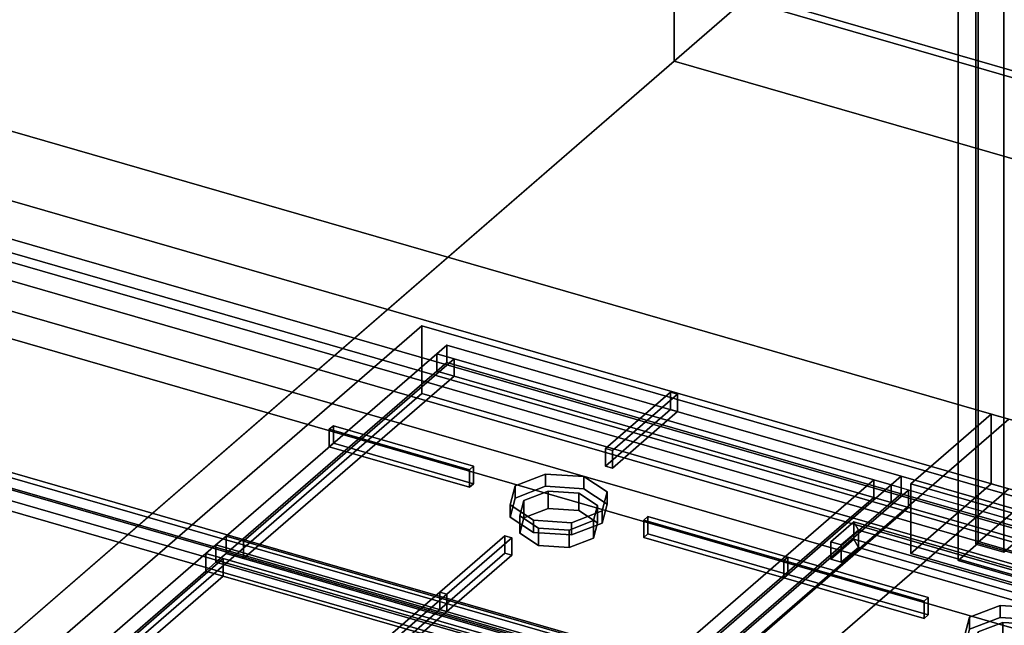
# Model space of a CAD drawing. Extents: x -2250 to 3499, y -2949 to 2325.
# Drawn here: x -326 to 164, y -280 to 21 of the extents above; entities that cross this region are included whole.
import ezdxf

# ---------------------------------------------------------------- set-up
doc = ezdxf.new("R2010")
doc.units = 0
doc.layers.add('layer0', color=7, linetype='CONTINUOUS')

# ---------------------------------------------------------------- blocks, each defined once
blk = doc.blocks.new('PF_OBJECT0')
at = {"layer": 'layer0'}
for p, q in [((0, 0), (0, 2294.97)), ((0, 2294.97), (0, 0)), ((0, 0), (35, 30.31)), ((35, 30.31), (0, 0)), ((3499.1, -969.69), (35, 30.31)), ((35, 30.31), (3499.1, -969.69)), ((3464.1, -1000), (0, 0)), ((0, 0), (3464.1, -1000))]:
    blk.add_line(p, q, dxfattribs=at)
blk = doc.blocks.new('PF_OBJECT2')
at = {"layer": 'layer0'}
for p, q in [((0, 0), (-2250, -1948.56)), ((-2250, -1948.56), (0, 0)), ((3464.1, -1000), (0, 0)), ((0, 0), (3464.1, -1000))]:
    blk.add_line(p, q, dxfattribs=at)
blk = doc.blocks.new('PF_OBJECT5')
at = {"layer": 'layer0'}
for p, q in [((150.01, -240.18), (150.01, 1485.81)), ((150.01, 1485.81), (150.01, -240.18)), ((163.87, 1481.81), (163.87, -244.18)), ((163.87, -244.18), (163.87, 1481.81)), ((150.01, -240.18), (433.01, 4.9)), ((433.01, 4.9), (150.01, -240.18)), ((446.87, 0.9), (163.87, -244.18)), ((163.87, -244.18), (446.87, 0.9)), ((163.87, -244.18), (150.01, -240.18)), ((150.01, -240.18), (163.87, -244.18))]:
    blk.add_line(p, q, dxfattribs=at)
blk = doc.blocks.new('PF_OBJECT15')
at = {"layer": 'layer0'}
for p, q in [((151.11, -239.63), (151.11, 372.65)), ((151.11, 372.65), (151.11, -239.63)), ((141.11, 363.99), (141.11, -248.29)), ((141.11, -248.29), (141.11, 363.99)), ((151.11, -239.63), (141.11, -248.29)), ((141.11, -248.29), (151.11, -239.63)), ((665.53, -388.13), (151.11, -239.63)), ((151.11, -239.63), (665.53, -388.13)), ((141.11, -248.29), (655.53, -396.79)), ((655.53, -396.79), (141.11, -248.29))]:
    blk.add_line(p, q, dxfattribs=at)
blk = doc.blocks.new('PF_OBJECT146')
at = {"layer": 'layer0'}
for p, q in [((640.89, -375.53), (-370.63, -83.53)), ((-370.63, -83.53), (640.89, -375.53)), ((-370.63, -97.39), (640.89, -389.39)), ((640.89, -389.39), (-370.63, -97.39)), ((-395.63, -105.18), (615.89, -397.18)), ((615.89, -397.18), (-395.63, -105.18)), ((615.89, -411.04), (-395.63, -119.04)), ((-395.63, -119.04), (615.89, -411.04))]:
    blk.add_line(p, q, dxfattribs=at)
blk = doc.blocks.new('PF_OBJECT154')
at = {"layer": 'layer0'}
for p, q in [((-369.89, -200.66), (664.15, -499.16)), ((664.15, -499.16), (-369.89, -200.66)), ((654.15, -507.82), (-379.89, -209.32)), ((-379.89, -209.32), (654.15, -507.82))]:
    blk.add_line(p, q, dxfattribs=at)
blk = doc.blocks.new('PF_OBJECT156')
at = {"layer": 'layer0'}
for p, q in [((89.35, -229.02), (77.85, -238.98)), ((77.85, -238.98), (89.35, -229.02)), ((89.35, -229.02), (91.54, -233.12)), ((89.35, -237.68), (89.35, -229.02)), ((91.54, -233.12), (89.35, -229.02)), ((89.35, -229.02), (89.35, -237.68)), ((91.54, -233.12), (83.04, -240.48)), ((83.04, -240.48), (91.54, -233.12)), ((91.54, -241.78), (91.54, -233.12)), ((91.54, -233.12), (91.54, -241.78)), ((77.85, -247.64), (89.35, -237.68)), ((89.35, -237.68), (77.85, -247.64)), ((83.04, -240.48), (77.85, -238.98)), ((77.85, -238.98), (77.85, -247.64)), ((77.85, -238.98), (83.04, -240.48)), ((77.85, -247.64), (77.85, -238.98)), ((89.35, -237.68), (91.54, -241.78)), ((91.54, -241.78), (89.35, -237.68)), ((83.04, -249.14), (83.04, -240.48)), ((83.04, -240.48), (83.04, -249.14)), ((83.04, -249.14), (91.54, -241.78)), ((91.54, -241.78), (83.04, -249.14)), ((77.85, -247.64), (83.04, -249.14)), ((83.04, -249.14), (77.85, -247.64))]:
    blk.add_line(p, q, dxfattribs=at)
blk = doc.blocks.new('PF_OBJECT157')
at = {"layer": 'layer0'}
for p, q in [((89.35, -237.68), (89.35, -229.02)), ((89.35, -229.02), (233.11, -270.52)), ((91.54, -233.12), (89.35, -229.02)), ((89.35, -229.02), (89.35, -237.68)), ((233.11, -270.52), (89.35, -229.02)), ((89.35, -229.02), (91.54, -233.12)), ((91.54, -241.78), (91.54, -233.12)), ((91.54, -233.12), (224.91, -271.62)), ((91.54, -233.12), (91.54, -241.78)), ((224.91, -271.62), (91.54, -233.12)), ((233.11, -279.18), (89.35, -237.68)), ((91.54, -241.78), (89.35, -237.68)), ((89.35, -237.68), (233.11, -279.18)), ((89.35, -237.68), (91.54, -241.78)), ((224.91, -280.28), (91.54, -241.78)), ((91.54, -241.78), (224.91, -280.28)), ((233.11, -270.52), (224.91, -271.62)), ((224.91, -271.62), (233.11, -270.52)), ((224.91, -271.62), (224.91, -280.28)), ((224.91, -280.28), (224.91, -271.62)), ((233.11, -270.52), (233.11, -279.18)), ((233.11, -279.18), (233.11, -270.52)), ((233.11, -279.18), (224.91, -280.28)), ((224.91, -280.28), (233.11, -279.18))]:
    blk.add_line(p, q, dxfattribs=at)
blk = doc.blocks.new('PF_OBJECT158')
at = {"layer": 'layer0'}
for p, q in [((-369.89, -76.82), (664.15, -375.32)), ((664.15, -375.32), (-369.89, -76.82)), ((654.15, -383.98), (-379.89, -85.48)), ((-379.89, -85.48), (654.15, -383.98)), ((664.15, -493.97), (-369.89, -195.47)), ((-369.89, -195.47), (664.15, -493.97)), ((-379.89, -204.13), (654.15, -502.63)), ((654.15, -502.63), (-379.89, -204.13))]:
    blk.add_line(p, q, dxfattribs=at)
blk = doc.blocks.new('PF_OBJECT159')
at = {"layer": 'layer0'}
for p, q in [((-352.68, -197.84), (625.93, -480.34)), ((625.93, -480.34), (-352.68, -197.84)), ((625.93, -489), (-352.68, -206.5)), ((-352.68, -206.5), (625.93, -489))]:
    blk.add_line(p, q, dxfattribs=at)
blk = doc.blocks.new('PF_OBJECT180')
at = {"layer": 'layer0'}
for p, q in [((117.63, -210.05), (157.63, -175.41)), ((157.63, -175.41), (117.63, -210.05)), ((157.63, -210.05), (157.63, -175.41)), ((157.63, -175.41), (2258.61, -781.91)), ((157.63, -175.41), (157.63, -210.05)), ((2258.61, -781.91), (157.63, -175.41)), ((157.63, -210.05), (117.63, -244.69)), ((117.63, -244.69), (117.63, -210.05)), ((117.63, -244.69), (157.63, -210.05)), ((117.63, -210.05), (117.63, -244.69)), ((351.45, -277.55), (117.63, -210.05)), ((117.63, -210.05), (2218.61, -816.55)), ((2258.61, -816.55), (157.63, -210.05)), ((157.63, -210.05), (2258.61, -816.55)), ((2218.61, -851.19), (117.63, -244.69)), ((117.63, -244.69), (351.45, -312.19))]:
    blk.add_line(p, q, dxfattribs=at)
blk = doc.blocks.new('PF_OBJECT183')
at = {"layer": 'layer0'}
for p, q in [((166.29, -177.91), (-375.84, -21.41)), ((-375.84, -21.41), (166.29, -177.91)), ((-375.84, -56.05), (166.29, -212.55)), ((166.29, -212.55), (-375.84, -56.05)), ((-308.71, -589.27), (166.29, -177.91)), ((166.29, -177.91), (-308.71, -589.27)), ((166.29, -212.55), (-308.71, -623.91)), ((-308.71, -623.91), (166.29, -212.55))]:
    blk.add_line(p, q, dxfattribs=at)
blk = doc.blocks.new('PF_OBJECT188')
at = {"layer": 'layer0'}
for p, q in [((-380.52, -352.32), (-125.52, -131.49)), ((-125.52, -131.49), (-380.52, -352.32)), ((-125.52, -165.26), (-125.52, -131.49)), ((-125.52, -131.49), (376.78, -276.49)), ((-125.52, -131.49), (-125.52, -165.26)), ((376.78, -276.49), (-125.52, -131.49)), ((-125.52, -165.26), (-380.52, -386.1)), ((-380.52, -386.1), (-125.52, -165.26)), ((376.78, -310.26), (-125.52, -165.26)), ((-125.52, -165.26), (376.78, -310.26))]:
    blk.add_line(p, q, dxfattribs=at)
blk = doc.blocks.new('PF_OBJECT198')
at = {"layer": 'layer0'}
for p, q in [((-227.9, -240.49), (-232.9, -244.82)), ((-232.9, -244.82), (-227.9, -240.49)), ((-1.87, -305.74), (-227.9, -240.49)), ((-227.9, -240.49), (-227.9, -249.15)), ((-227.9, -249.15), (-227.9, -240.49)), ((-227.9, -240.49), (-1.87, -305.74)), ((-232.9, -244.82), (-337.65, -335.54)), ((-337.65, -335.54), (-232.9, -244.82)), ((-224.24, -247.32), (-328.99, -338.04)), ((-328.99, -338.04), (-224.24, -247.32)), ((-232.9, -244.82), (-6.87, -310.07)), ((-224.24, -247.32), (-232.9, -244.82)), ((-232.9, -253.48), (-232.9, -244.82)), ((-232.9, -244.82), (-232.9, -253.48)), ((-232.9, -253.48), (-227.9, -249.15)), ((-227.9, -249.15), (-232.9, -253.48)), ((-227.9, -249.15), (-1.87, -314.4)), ((-1.87, -314.4), (-227.9, -249.15)), ((-224.24, -255.98), (-224.24, -247.32)), ((-15.53, -307.57), (-224.24, -247.32)), ((-224.24, -247.32), (-224.24, -255.98)), ((-337.65, -344.2), (-232.9, -253.48)), ((-232.9, -253.48), (-337.65, -344.2)), ((-6.87, -318.73), (-232.9, -253.48)), ((-232.9, -253.48), (-224.24, -255.98)), ((-224.24, -255.98), (-328.99, -346.7)), ((-328.99, -346.7), (-224.24, -255.98)), ((-224.24, -255.98), (-15.53, -316.23)), ((-120.28, -398.29), (-15.53, -307.57)), ((-15.53, -307.57), (-120.28, -398.29)), ((-15.53, -307.57), (-15.53, -316.23)), ((-15.53, -316.23), (-15.53, -307.57)), ((-6.87, -310.07), (-15.53, -307.57)), ((-1.87, -305.74), (-6.87, -310.07)), ((-6.87, -310.07), (-1.87, -305.74)), ((-1.87, -314.4), (-1.87, -305.74)), ((-1.87, -305.74), (-1.87, -314.4)), ((-6.87, -310.07), (-111.62, -400.79)), ((-111.62, -400.79), (-6.87, -310.07)), ((-6.87, -310.07), (-6.87, -318.73)), ((-6.87, -318.73), (-6.87, -310.07)), ((-120.28, -406.95), (-15.53, -316.23)), ((-15.53, -316.23), (-120.28, -406.95)), ((-15.53, -316.23), (-6.87, -318.73)), ((-6.87, -318.73), (-1.87, -314.4)), ((-1.87, -314.4), (-6.87, -318.73)), ((-111.62, -409.45), (-6.87, -318.73)), ((-6.87, -318.73), (-111.62, -409.45)), ((-337.65, -335.54), (-342.65, -339.87)), ((-342.65, -339.87), (-337.65, -335.54)), ((-111.62, -400.79), (-337.65, -335.54)), ((-337.65, -335.54), (-328.99, -338.04)), ((-337.65, -335.54), (-337.65, -344.2)), ((-337.65, -344.2), (-337.65, -335.54)), ((-116.62, -405.12), (-342.65, -339.87)), ((-342.65, -339.87), (-342.65, -348.53)), ((-342.65, -339.87), (-116.62, -405.12)), ((-342.65, -348.53), (-342.65, -339.87)), ((-328.99, -346.7), (-328.99, -338.04)), ((-328.99, -338.04), (-120.28, -398.29)), ((-328.99, -338.04), (-328.99, -346.7)), ((-342.65, -348.53), (-337.65, -344.2)), ((-337.65, -344.2), (-342.65, -348.53)), ((-337.65, -344.2), (-111.62, -409.45)), ((-328.99, -346.7), (-337.65, -344.2)), ((-120.28, -406.95), (-328.99, -346.7)), ((-342.65, -348.53), (-116.62, -413.78)), ((-116.62, -413.78), (-342.65, -348.53)), ((-120.28, -398.29), (-120.28, -406.95)), ((-120.28, -406.95), (-120.28, -398.29)), ((-120.28, -398.29), (-111.62, -400.79)), ((-111.62, -400.79), (-116.62, -405.12)), ((-116.62, -405.12), (-111.62, -400.79)), ((-111.62, -409.45), (-111.62, -400.79)), ((-111.62, -400.79), (-111.62, -409.45)), ((-116.62, -413.78), (-116.62, -405.12)), ((-116.62, -405.12), (-116.62, -413.78)), ((-111.62, -409.45), (-120.28, -406.95)), ((-116.62, -413.78), (-111.62, -409.45)), ((-111.62, -409.45), (-116.62, -413.78))]:
    blk.add_line(p, q, dxfattribs=at)
blk = doc.blocks.new('PF_OBJECT200')
at = {"layer": 'layer0'}
for p, q in [((-154, -296.33), (-116.62, -263.96)), ((-116.62, -263.96), (-154, -296.33)), ((-116.62, -272.62), (-116.62, -263.96)), ((-116.62, -263.96), (-113.16, -264.96)), ((-116.62, -263.96), (-116.62, -272.62)), ((-113.16, -264.96), (-116.62, -263.96)), ((-113.16, -264.96), (-150.53, -297.33)), ((-150.53, -297.33), (-113.16, -264.96)), ((-113.16, -264.96), (-113.16, -273.62)), ((-113.16, -273.62), (-113.16, -264.96)), ((-116.62, -272.62), (-154, -304.99)), ((-154, -304.99), (-116.62, -272.62)), ((-150.53, -305.99), (-113.16, -273.62)), ((-113.16, -273.62), (-150.53, -305.99)), ((-113.16, -273.62), (-116.62, -272.62)), ((-116.62, -272.62), (-113.16, -273.62)), ((-150.53, -297.33), (-154, -296.33)), ((-154, -296.33), (-154, -304.99)), ((-154, -304.99), (-154, -296.33)), ((-154, -296.33), (-150.53, -297.33)), ((-150.53, -305.99), (-150.53, -297.33)), ((-150.53, -297.33), (-150.53, -305.99)), ((-154, -304.99), (-150.53, -305.99)), ((-150.53, -305.99), (-154, -304.99))]:
    blk.add_line(p, q, dxfattribs=at)
blk = doc.blocks.new('PF_OBJECT203')
at = {"layer": 'layer0'}
for p, q in [((146.87, -276.37), (162.05, -270.54)), ((162.05, -270.54), (146.87, -276.37)), ((162.05, -270.54), (162.05, -276.61)), ((162.05, -276.61), (162.05, -270.54)), ((162.05, -270.54), (181.02, -271.79)), ((181.02, -271.79), (162.05, -270.54)), ((181.02, -271.79), (181.02, -277.86)), ((181.02, -277.86), (181.02, -271.79)), ((181.02, -271.79), (192.67, -279.38)), ((192.67, -279.38), (181.02, -271.79)), ((144.37, -285.85), (146.87, -276.37)), ((146.87, -276.37), (144.37, -285.85)), ((146.87, -276.37), (146.87, -282.43)), ((146.87, -282.43), (146.87, -276.37)), ((162.05, -276.61), (146.87, -282.43)), ((146.87, -282.43), (162.05, -276.61)), ((181.02, -277.86), (162.05, -276.61)), ((162.05, -276.61), (181.02, -277.86)), ((192.67, -285.45), (181.02, -277.86)), ((181.02, -277.86), (192.67, -285.45)), ((146.87, -282.43), (144.37, -291.92)), ((144.37, -291.92), (146.87, -282.43)), ((192.67, -279.38), (190.17, -288.87)), ((190.17, -288.87), (192.67, -279.38)), ((192.67, -279.38), (192.67, -285.45)), ((192.67, -285.45), (192.67, -279.38)), ((156.02, -293.44), (144.37, -285.85)), ((144.37, -285.85), (144.37, -291.92)), ((144.37, -291.92), (144.37, -285.85)), ((144.37, -285.85), (156.02, -293.44)), ((190.17, -288.87), (174.99, -294.69)), ((174.99, -294.69), (190.17, -288.87)), ((190.17, -294.93), (192.67, -285.45)), ((192.67, -285.45), (190.17, -294.93)), ((190.17, -288.87), (190.17, -294.93)), ((190.17, -294.93), (190.17, -288.87)), ((144.37, -291.92), (156.02, -299.51)), ((156.02, -299.51), (144.37, -291.92)), ((156.02, -299.51), (156.02, -293.44)), ((174.99, -294.69), (156.02, -293.44)), ((156.02, -293.44), (156.02, -299.51)), ((156.02, -293.44), (174.99, -294.69)), ((174.99, -294.69), (174.99, -300.75)), ((174.99, -300.75), (174.99, -294.69)), ((174.99, -300.75), (190.17, -294.93)), ((190.17, -294.93), (174.99, -300.75)), ((156.02, -299.51), (174.99, -300.75)), ((174.99, -300.75), (156.02, -299.51))]:
    blk.add_line(p, q, dxfattribs=at)
blk = doc.blocks.new('PF_OBJECT204')
at = {"layer": 'layer0'}
for p, q in [((151.2, -283.68), (163.34, -279.02)), ((163.34, -279.02), (151.2, -283.68)), ((163.34, -279.02), (163.34, -287.68)), ((163.34, -287.68), (163.34, -279.02)), ((163.34, -279.02), (178.52, -280.02)), ((178.52, -280.02), (163.34, -279.02)), ((149.2, -291.27), (151.2, -283.68)), ((151.2, -283.68), (149.2, -291.27)), ((151.2, -283.68), (151.2, -292.34)), ((151.2, -292.34), (151.2, -283.68)), ((178.52, -280.02), (178.52, -288.68)), ((178.52, -288.68), (178.52, -280.02)), ((178.52, -280.02), (187.84, -286.09)), ((187.84, -286.09), (178.52, -280.02)), ((163.34, -287.68), (151.2, -292.34)), ((151.2, -292.34), (163.34, -287.68)), ((178.52, -288.68), (163.34, -287.68)), ((163.34, -287.68), (178.52, -288.68)), ((187.84, -294.75), (178.52, -288.68)), ((178.52, -288.68), (187.84, -294.75)), ((187.84, -286.09), (185.84, -293.68)), ((185.84, -293.68), (187.84, -286.09)), ((187.84, -286.09), (187.84, -294.75)), ((187.84, -294.75), (187.84, -286.09)), ((158.52, -297.34), (149.2, -291.27)), ((149.2, -291.27), (149.2, -299.93)), ((149.2, -299.93), (149.2, -291.27)), ((149.2, -291.27), (158.52, -297.34)), ((151.2, -292.34), (149.2, -299.93)), ((149.2, -299.93), (151.2, -292.34)), ((185.84, -293.68), (173.7, -298.34)), ((173.7, -298.34), (185.84, -293.68)), ((185.84, -293.68), (185.84, -302.34)), ((185.84, -302.34), (185.84, -293.68)), ((158.52, -306), (158.52, -297.34)), ((173.7, -298.34), (158.52, -297.34)), ((158.52, -297.34), (158.52, -306)), ((158.52, -297.34), (173.7, -298.34)), ((173.7, -298.34), (173.7, -307)), ((173.7, -307), (173.7, -298.34)), ((185.84, -302.34), (187.84, -294.75)), ((187.84, -294.75), (185.84, -302.34)), ((149.2, -299.93), (158.52, -306)), ((158.52, -306), (149.2, -299.93)), ((173.7, -307), (185.84, -302.34)), ((185.84, -302.34), (173.7, -307)), ((158.52, -306), (173.7, -307)), ((173.7, -307), (158.52, -306))]:
    blk.add_line(p, q, dxfattribs=at)
blk = doc.blocks.new('PF_OBJECT205')
at = {"layer": 'layer0'}
for p, q in [((112.88, -206.37), (107.88, -210.7)), ((107.88, -210.7), (112.88, -206.37)), ((338.91, -271.62), (112.88, -206.37)), ((112.88, -206.37), (112.88, -215.03)), ((112.88, -215.03), (112.88, -206.37)), ((112.88, -206.37), (338.91, -271.62)), ((107.88, -210.7), (3.13, -301.41)), ((3.13, -301.41), (107.88, -210.7)), ((116.54, -213.2), (11.79, -303.91)), ((11.79, -303.91), (116.54, -213.2)), ((107.88, -210.7), (333.91, -275.95)), ((116.54, -213.2), (107.88, -210.7)), ((107.88, -219.36), (107.88, -210.7)), ((107.88, -210.7), (107.88, -219.36)), ((107.88, -219.36), (112.88, -215.03)), ((112.88, -215.03), (107.88, -219.36)), ((112.88, -215.03), (338.91, -280.28)), ((338.91, -280.28), (112.88, -215.03)), ((116.54, -221.86), (116.54, -213.2)), ((325.25, -273.45), (116.54, -213.2)), ((116.54, -213.2), (116.54, -221.86)), ((3.13, -310.07), (107.88, -219.36)), ((107.88, -219.36), (3.13, -310.07)), ((333.91, -284.61), (107.88, -219.36)), ((107.88, -219.36), (116.54, -221.86)), ((116.54, -221.86), (11.79, -312.57)), ((11.79, -312.57), (116.54, -221.86)), ((116.54, -221.86), (325.25, -282.11)), ((220.5, -364.16), (325.25, -273.45)), ((325.25, -273.45), (220.5, -364.16)), ((325.25, -273.45), (325.25, -282.11)), ((325.25, -282.11), (325.25, -273.45)), ((333.91, -275.95), (325.25, -273.45)), ((338.91, -271.62), (333.91, -275.95)), ((333.91, -275.95), (338.91, -271.62)), ((338.91, -280.28), (338.91, -271.62)), ((338.91, -271.62), (338.91, -280.28)), ((333.91, -275.95), (229.16, -366.66)), ((229.16, -366.66), (333.91, -275.95)), ((333.91, -275.95), (333.91, -284.61)), ((333.91, -284.61), (333.91, -275.95)), ((220.5, -372.82), (325.25, -282.11)), ((325.25, -282.11), (220.5, -372.82)), ((325.25, -282.11), (333.91, -284.61)), ((333.91, -284.61), (338.91, -280.28)), ((338.91, -280.28), (333.91, -284.61)), ((229.16, -375.32), (333.91, -284.61)), ((333.91, -284.61), (229.16, -375.32)), ((3.13, -301.41), (-1.87, -305.74)), ((-1.87, -305.74), (3.13, -301.41)), ((229.16, -366.66), (3.13, -301.41)), ((3.13, -301.41), (11.79, -303.91)), ((3.13, -301.41), (3.13, -310.07)), ((3.13, -310.07), (3.13, -301.41)), ((224.16, -370.99), (-1.87, -305.74)), ((-1.87, -305.74), (-1.87, -314.4)), ((-1.87, -305.74), (224.16, -370.99)), ((-1.87, -314.4), (-1.87, -305.74)), ((11.79, -312.57), (11.79, -303.91)), ((11.79, -303.91), (220.5, -364.16)), ((11.79, -303.91), (11.79, -312.57)), ((-1.87, -314.4), (3.13, -310.07)), ((3.13, -310.07), (-1.87, -314.4)), ((3.13, -310.07), (229.16, -375.32)), ((11.79, -312.57), (3.13, -310.07)), ((220.5, -372.82), (11.79, -312.57)), ((-1.87, -314.4), (224.16, -379.65)), ((224.16, -379.65), (-1.87, -314.4)), ((220.5, -364.16), (220.5, -372.82)), ((220.5, -372.82), (220.5, -364.16)), ((220.5, -364.16), (229.16, -366.66)), ((229.16, -366.66), (224.16, -370.99)), ((224.16, -370.99), (229.16, -366.66)), ((229.16, -375.32), (229.16, -366.66)), ((229.16, -366.66), (229.16, -375.32)), ((224.16, -379.65), (224.16, -370.99)), ((224.16, -370.99), (224.16, -379.65)), ((229.16, -375.32), (220.5, -372.82)), ((224.16, -379.65), (229.16, -375.32)), ((229.16, -375.32), (224.16, -379.65))]:
    blk.add_line(p, q, dxfattribs=at)
blk = doc.blocks.new('PF_OBJECT209')
at = {"layer": 'layer0'}
for p, q in [((54.5, -248.26), (56.5, -246.53)), ((56.5, -246.53), (54.5, -248.26)), ((124.22, -268.39), (54.5, -248.26)), ((54.5, -248.26), (54.5, -256.92)), ((54.5, -256.92), (54.5, -248.26)), ((54.5, -248.26), (124.22, -268.39)), ((56.5, -255.19), (56.5, -246.53)), ((56.5, -246.53), (126.22, -266.65)), ((56.5, -246.53), (56.5, -255.19)), ((126.22, -266.65), (56.5, -246.53)), ((56.5, -255.19), (54.5, -256.92)), ((54.5, -256.92), (56.5, -255.19)), ((54.5, -256.92), (124.22, -277.05)), ((124.22, -277.05), (54.5, -256.92)), ((126.22, -275.31), (56.5, -255.19)), ((56.5, -255.19), (126.22, -275.31)), ((126.22, -266.65), (124.22, -268.39)), ((124.22, -268.39), (126.22, -266.65)), ((124.22, -277.05), (124.22, -268.39)), ((124.22, -268.39), (124.22, -277.05)), ((126.22, -266.65), (126.22, -275.31)), ((126.22, -275.31), (126.22, -266.65)), ((124.22, -277.05), (126.22, -275.31)), ((126.22, -275.31), (124.22, -277.05))]:
    blk.add_line(p, q, dxfattribs=at)
blk = doc.blocks.new('PF_OBJECT210')
at = {"layer": 'layer0'}
for p, q in [((-79.16, -211.12), (-63.98, -205.29)), ((-63.98, -205.29), (-79.16, -211.12)), ((-63.98, -205.29), (-63.98, -211.36)), ((-63.98, -211.36), (-63.98, -205.29)), ((-63.98, -205.29), (-45.01, -206.54)), ((-45.01, -206.54), (-63.98, -205.29)), ((-45.01, -206.54), (-45.01, -212.61)), ((-45.01, -212.61), (-45.01, -206.54)), ((-45.01, -206.54), (-33.37, -214.13)), ((-33.37, -214.13), (-45.01, -206.54)), ((-81.66, -220.6), (-79.16, -211.12)), ((-79.16, -211.12), (-81.66, -220.6)), ((-79.16, -211.12), (-79.16, -217.18)), ((-79.16, -217.18), (-79.16, -211.12)), ((-63.98, -211.36), (-79.16, -217.18)), ((-79.16, -217.18), (-63.98, -211.36)), ((-45.01, -212.61), (-63.98, -211.36)), ((-63.98, -211.36), (-45.01, -212.61)), ((-33.37, -220.2), (-45.01, -212.61)), ((-45.01, -212.61), (-33.37, -220.2)), ((-33.37, -214.13), (-35.86, -223.62)), ((-35.86, -223.62), (-33.37, -214.13)), ((-33.37, -214.13), (-33.37, -220.2)), ((-33.37, -220.2), (-33.37, -214.13)), ((-79.16, -217.18), (-81.66, -226.67)), ((-81.66, -226.67), (-79.16, -217.18)), ((-35.86, -229.68), (-33.37, -220.2)), ((-33.37, -220.2), (-35.86, -229.68)), ((-70.01, -228.19), (-81.66, -220.6)), ((-81.66, -220.6), (-81.66, -226.67)), ((-81.66, -226.67), (-81.66, -220.6)), ((-81.66, -220.6), (-70.01, -228.19)), ((-35.86, -223.62), (-51.04, -229.44)), ((-51.04, -229.44), (-35.86, -223.62)), ((-35.86, -223.62), (-35.86, -229.68)), ((-35.86, -229.68), (-35.86, -223.62)), ((-81.66, -226.67), (-70.01, -234.26)), ((-70.01, -234.26), (-81.66, -226.67)), ((-70.01, -234.26), (-70.01, -228.19)), ((-51.04, -229.44), (-70.01, -228.19)), ((-70.01, -228.19), (-70.01, -234.26)), ((-70.01, -228.19), (-51.04, -229.44)), ((-51.04, -229.44), (-51.04, -235.5)), ((-51.04, -235.5), (-51.04, -229.44)), ((-51.04, -235.5), (-35.86, -229.68)), ((-35.86, -229.68), (-51.04, -235.5)), ((-70.01, -234.26), (-51.04, -235.5)), ((-51.04, -235.5), (-70.01, -234.26))]:
    blk.add_line(p, q, dxfattribs=at)
blk = doc.blocks.new('PF_OBJECT211')
at = {"layer": 'layer0'}
for p, q in [((-74.83, -218.43), (-62.69, -213.77)), ((-62.69, -213.77), (-74.83, -218.43)), ((-62.69, -213.77), (-62.69, -222.43)), ((-62.69, -222.43), (-62.69, -213.77)), ((-62.69, -213.77), (-47.51, -214.77)), ((-47.51, -214.77), (-62.69, -213.77)), ((-47.51, -214.77), (-47.51, -223.43)), ((-47.51, -223.43), (-47.51, -214.77)), ((-47.51, -214.77), (-38.19, -220.84)), ((-38.19, -220.84), (-47.51, -214.77)), ((-76.83, -226.02), (-74.83, -218.43)), ((-74.83, -218.43), (-76.83, -226.02)), ((-74.83, -218.43), (-74.83, -227.09)), ((-74.83, -227.09), (-74.83, -218.43)), ((-62.69, -222.43), (-74.83, -227.09)), ((-74.83, -227.09), (-62.69, -222.43)), ((-47.51, -223.43), (-62.69, -222.43)), ((-62.69, -222.43), (-47.51, -223.43)), ((-38.19, -229.5), (-47.51, -223.43)), ((-47.51, -223.43), (-38.19, -229.5)), ((-38.19, -220.84), (-40.19, -228.43)), ((-40.19, -228.43), (-38.19, -220.84)), ((-38.19, -220.84), (-38.19, -229.5)), ((-38.19, -229.5), (-38.19, -220.84)), ((-67.51, -232.09), (-76.83, -226.02)), ((-76.83, -226.02), (-76.83, -234.68)), ((-76.83, -234.68), (-76.83, -226.02)), ((-76.83, -226.02), (-67.51, -232.09)), ((-74.83, -227.09), (-76.83, -234.68)), ((-76.83, -234.68), (-74.83, -227.09)), ((-40.19, -228.43), (-52.34, -233.09)), ((-52.34, -233.09), (-40.19, -228.43)), ((-40.19, -228.43), (-40.19, -237.09)), ((-40.19, -237.09), (-40.19, -228.43)), ((-40.19, -237.09), (-38.19, -229.5)), ((-38.19, -229.5), (-40.19, -237.09)), ((-76.83, -234.68), (-67.51, -240.75)), ((-67.51, -240.75), (-76.83, -234.68)), ((-67.51, -240.75), (-67.51, -232.09)), ((-52.34, -233.09), (-67.51, -232.09)), ((-67.51, -232.09), (-67.51, -240.75)), ((-67.51, -232.09), (-52.34, -233.09)), ((-52.34, -233.09), (-52.34, -241.75)), ((-52.34, -241.75), (-52.34, -233.09)), ((-52.34, -241.75), (-40.19, -237.09)), ((-40.19, -237.09), (-52.34, -241.75)), ((-67.51, -240.75), (-52.34, -241.75)), ((-52.34, -241.75), (-67.51, -240.75))]:
    blk.add_line(p, q, dxfattribs=at)
blk = doc.blocks.new('PF_OBJECT212')
at = {"layer": 'layer0'}
for p, q in [((-113.15, -141.12), (-118.15, -145.45)), ((-118.15, -145.45), (-113.15, -141.12)), ((112.88, -206.37), (-113.15, -141.12)), ((-113.15, -141.12), (-113.15, -149.78)), ((-113.15, -149.78), (-113.15, -141.12)), ((-113.15, -141.12), (112.88, -206.37)), ((-118.15, -145.45), (-222.9, -236.16)), ((-222.9, -236.16), (-118.15, -145.45)), ((-118.15, -145.45), (107.88, -210.7)), ((-109.49, -147.95), (-118.15, -145.45)), ((-118.15, -154.11), (-118.15, -145.45)), ((-118.15, -145.45), (-118.15, -154.11)), ((-109.49, -147.95), (-214.24, -238.66)), ((-214.24, -238.66), (-109.49, -147.95)), ((-118.15, -154.11), (-113.15, -149.78)), ((-113.15, -149.78), (-118.15, -154.11)), ((-113.15, -149.78), (112.88, -215.03)), ((112.88, -215.03), (-113.15, -149.78)), ((-109.49, -156.61), (-109.49, -147.95)), ((99.22, -208.2), (-109.49, -147.95)), ((-109.49, -147.95), (-109.49, -156.61)), ((-222.9, -244.82), (-118.15, -154.11)), ((-118.15, -154.11), (-222.9, -244.82)), ((-109.49, -156.61), (-214.24, -247.32)), ((-214.24, -247.32), (-109.49, -156.61)), ((107.88, -219.36), (-118.15, -154.11)), ((-118.15, -154.11), (-109.49, -156.61)), ((-109.49, -156.61), (99.22, -216.86)), ((-5.53, -298.91), (99.22, -208.2)), ((99.22, -208.2), (-5.53, -298.91)), ((99.22, -208.2), (99.22, -216.86)), ((99.22, -216.86), (99.22, -208.2)), ((107.88, -210.7), (99.22, -208.2)), ((112.88, -206.37), (107.88, -210.7)), ((107.88, -210.7), (112.88, -206.37)), ((112.88, -215.03), (112.88, -206.37)), ((112.88, -206.37), (112.88, -215.03)), ((107.88, -210.7), (3.13, -301.41)), ((3.13, -301.41), (107.88, -210.7)), ((107.88, -210.7), (107.88, -219.36)), ((107.88, -219.36), (107.88, -210.7)), ((107.88, -219.36), (112.88, -215.03)), ((112.88, -215.03), (107.88, -219.36)), ((-5.53, -307.57), (99.22, -216.86)), ((99.22, -216.86), (-5.53, -307.57)), ((3.13, -310.07), (107.88, -219.36)), ((107.88, -219.36), (3.13, -310.07)), ((99.22, -216.86), (107.88, -219.36)), ((-222.9, -236.16), (-227.9, -240.49)), ((-227.9, -240.49), (-222.9, -236.16)), ((3.13, -301.41), (-222.9, -236.16)), ((-222.9, -236.16), (-214.24, -238.66)), ((-222.9, -236.16), (-222.9, -244.82)), ((-222.9, -244.82), (-222.9, -236.16)), ((-214.24, -247.32), (-214.24, -238.66)), ((-214.24, -238.66), (-5.53, -298.91)), ((-214.24, -238.66), (-214.24, -247.32)), ((-1.87, -305.74), (-227.9, -240.49)), ((-227.9, -240.49), (-227.9, -249.15)), ((-227.9, -240.49), (-1.87, -305.74)), ((-227.9, -249.15), (-227.9, -240.49)), ((-227.9, -249.15), (-222.9, -244.82)), ((-222.9, -244.82), (-227.9, -249.15)), ((-227.9, -249.15), (-1.87, -314.4)), ((-1.87, -314.4), (-227.9, -249.15)), ((-222.9, -244.82), (3.13, -310.07)), ((-214.24, -247.32), (-222.9, -244.82)), ((-5.53, -307.57), (-214.24, -247.32)), ((-5.53, -298.91), (-5.53, -307.57)), ((-5.53, -307.57), (-5.53, -298.91)), ((-5.53, -298.91), (3.13, -301.41)), ((3.13, -301.41), (-1.87, -305.74)), ((-1.87, -305.74), (3.13, -301.41)), ((3.13, -310.07), (3.13, -301.41)), ((3.13, -301.41), (3.13, -310.07)), ((3.13, -310.07), (-5.53, -307.57)), ((-1.87, -314.4), (-1.87, -305.74)), ((-1.87, -305.74), (-1.87, -314.4)), ((-1.87, -314.4), (3.13, -310.07)), ((3.13, -310.07), (-1.87, -314.4))]:
    blk.add_line(p, q, dxfattribs=at)
blk = doc.blocks.new('PF_OBJECT213')
at = {"layer": 'layer0'}
for p, q in [((-116.62, -263.96), (-84.25, -235.92)), ((-84.25, -235.92), (-116.62, -263.96)), ((-80.78, -236.92), (-113.16, -264.96)), ((-113.16, -264.96), (-80.78, -236.92)), ((-84.25, -244.58), (-84.25, -235.92)), ((-84.25, -235.92), (-80.78, -236.92)), ((-84.25, -235.92), (-84.25, -244.58)), ((-80.78, -236.92), (-84.25, -235.92)), ((-80.78, -236.92), (-80.78, -245.58)), ((-80.78, -245.58), (-80.78, -236.92)), ((-84.25, -244.58), (-116.62, -272.62)), ((-116.62, -272.62), (-84.25, -244.58)), ((-80.78, -245.58), (-84.25, -244.58)), ((-84.25, -244.58), (-80.78, -245.58)), ((-113.16, -273.62), (-80.78, -245.58)), ((-80.78, -245.58), (-113.16, -273.62)), ((-113.16, -264.96), (-116.62, -263.96)), ((-116.62, -263.96), (-116.62, -272.62)), ((-116.62, -272.62), (-116.62, -263.96)), ((-116.62, -263.96), (-113.16, -264.96)), ((-113.16, -273.62), (-113.16, -264.96)), ((-113.16, -264.96), (-113.16, -273.62)), ((-116.62, -272.62), (-113.16, -273.62)), ((-113.16, -273.62), (-116.62, -272.62))]:
    blk.add_line(p, q, dxfattribs=at)
blk = doc.blocks.new('PF_OBJECT214')
at = {"layer": 'layer0'}
for p, q in [((-34.25, -192.62), (-1.87, -164.58)), ((-1.87, -164.58), (-34.25, -192.62)), ((1.59, -165.58), (-30.78, -193.62)), ((-30.78, -193.62), (1.59, -165.58)), ((-1.87, -173.24), (-1.87, -164.58)), ((-1.87, -164.58), (1.59, -165.58)), ((-1.87, -164.58), (-1.87, -173.24)), ((1.59, -165.58), (-1.87, -164.58)), ((1.59, -165.58), (1.59, -174.24)), ((1.59, -174.24), (1.59, -165.58)), ((-1.87, -173.24), (-34.25, -201.28)), ((-34.25, -201.28), (-1.87, -173.24)), ((-30.78, -202.28), (1.59, -174.24)), ((1.59, -174.24), (-30.78, -202.28)), ((1.59, -174.24), (-1.87, -173.24)), ((-1.87, -173.24), (1.59, -174.24)), ((-30.78, -193.62), (-34.25, -192.62)), ((-34.25, -192.62), (-34.25, -201.28)), ((-34.25, -201.28), (-34.25, -192.62)), ((-34.25, -192.62), (-30.78, -193.62)), ((-30.78, -202.28), (-30.78, -193.62)), ((-30.78, -193.62), (-30.78, -202.28)), ((-34.25, -201.28), (-30.78, -202.28)), ((-30.78, -202.28), (-34.25, -201.28))]:
    blk.add_line(p, q, dxfattribs=at)
blk = doc.blocks.new('PF_OBJECT215')
at = {"layer": 'layer0'}
for p, q in [((-15.21, -228.14), (-13.21, -226.4)), ((-13.21, -226.4), (-15.21, -228.14)), ((54.5, -248.26), (-15.21, -228.14)), ((-15.21, -228.14), (-15.21, -236.8)), ((-15.21, -236.8), (-15.21, -228.14)), ((-15.21, -228.14), (54.5, -248.26)), ((-13.21, -235.06), (-13.21, -226.4)), ((-13.21, -226.4), (56.5, -246.53)), ((-13.21, -226.4), (-13.21, -235.06)), ((56.5, -246.53), (-13.21, -226.4)), ((-13.21, -235.06), (-15.21, -236.8)), ((-15.21, -236.8), (-13.21, -235.06)), ((-15.21, -236.8), (54.5, -256.92)), ((54.5, -256.92), (-15.21, -236.8)), ((56.5, -255.19), (-13.21, -235.06)), ((-13.21, -235.06), (56.5, -255.19)), ((56.5, -246.53), (54.5, -248.26)), ((54.5, -248.26), (56.5, -246.53)), ((54.5, -256.92), (54.5, -248.26)), ((54.5, -248.26), (54.5, -256.92)), ((56.5, -246.53), (56.5, -255.19)), ((56.5, -255.19), (56.5, -246.53)), ((54.5, -256.92), (56.5, -255.19)), ((56.5, -255.19), (54.5, -256.92))]:
    blk.add_line(p, q, dxfattribs=at)
blk = doc.blocks.new('PF_OBJECT216')
at = {"layer": 'layer0'}
for p, q in [((-171.53, -183.01), (-169.53, -181.28)), ((-169.53, -181.28), (-171.53, -183.01)), ((-101.81, -203.14), (-171.53, -183.01)), ((-171.53, -183.01), (-171.53, -191.67)), ((-171.53, -191.67), (-171.53, -183.01)), ((-171.53, -183.01), (-101.81, -203.14)), ((-169.53, -189.94), (-169.53, -181.28)), ((-169.53, -181.28), (-99.81, -201.4)), ((-169.53, -181.28), (-169.53, -189.94)), ((-99.81, -201.4), (-169.53, -181.28)), ((-169.53, -189.94), (-171.53, -191.67)), ((-171.53, -191.67), (-169.53, -189.94)), ((-99.81, -210.06), (-169.53, -189.94)), ((-169.53, -189.94), (-99.81, -210.06)), ((-171.53, -191.67), (-101.81, -211.8)), ((-101.81, -211.8), (-171.53, -191.67)), ((-99.81, -201.4), (-101.81, -203.14)), ((-101.81, -203.14), (-99.81, -201.4)), ((-101.81, -211.8), (-101.81, -203.14)), ((-101.81, -203.14), (-101.81, -211.8)), ((-99.81, -201.4), (-99.81, -210.06)), ((-99.81, -210.06), (-99.81, -201.4)), ((-101.81, -211.8), (-99.81, -210.06)), ((-99.81, -210.06), (-101.81, -211.8))]:
    blk.add_line(p, q, dxfattribs=at)
blk = doc.blocks.new('PF_OBJECT238')
at = {"layer": 'layer0'}
for p, q in [((-554.08, 203.83), (225.34, -21.17)), ((225.34, -21.17), (-554.08, 203.83))]:
    blk.add_line(p, q, dxfattribs=at)

msp = doc.modelspace()

# ---------------------------------------------------------------- block references
for name in ['PF_OBJECT0', 'PF_OBJECT5', 'PF_OBJECT238', 'PF_OBJECT15', 'PF_OBJECT2', 'PF_OBJECT183', 'PF_OBJECT158', 'PF_OBJECT146', 'PF_OBJECT159', 'PF_OBJECT188', 'PF_OBJECT212', 'PF_OBJECT214', 'PF_OBJECT180', 'PF_OBJECT216', 'PF_OBJECT154', 'PF_OBJECT210', 'PF_OBJECT205', 'PF_OBJECT211', 'PF_OBJECT215', 'PF_OBJECT156', 'PF_OBJECT157', 'PF_OBJECT213', 'PF_OBJECT198', 'PF_OBJECT209', 'PF_OBJECT200', 'PF_OBJECT203', 'PF_OBJECT204']:
    msp.add_blockref(name, (0, 0))

doc.saveas('drawing.dxf')
